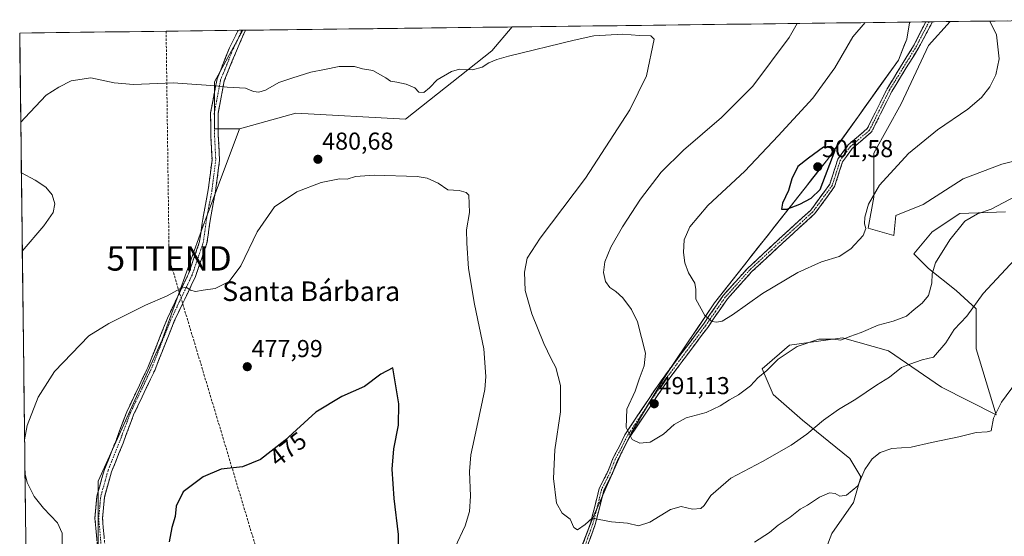
# Model space of a CAD drawing. Units: metres. Extents: x 583709 to 587156, y 4717370 to 4719726.
# Drawn here: x 583710 to 584113, y 4719478 to 4719689 of the extents above; entities that cross this region are included whole.
import ezdxf
from ezdxf.enums import TextEntityAlignment as Align

# ---------------------------------------------------------------- set-up
doc = ezdxf.new("R2010")
doc.units = ezdxf.units.M
doc.header["$MEASUREMENT"] = 0
doc.linetypes.add('TRAZO_Y_PUNTO', pattern=[1, 0.5, -0.25, 0, -0.25])
doc.linetypes.add('TRAZOSX2', pattern=[1.5, 1, -0.5])
doc.layers.get('0').update_dxf_attribs({"lineweight": 5})
for name, color, linetype, lineweight in [('Camino', 19, 'TRAZOSX2', 0), ('Camino Cxs', 19, 'Continuous', 0), ('Camino eje', 19, 'TRAZO_Y_PUNTO', 0), ('Carátula', 7, 'Continuous', 5), ('Conducción de hidrocarburos lineal', 6, 'TRAZOSX2', 0), ('Cultivos herbáceos CxS', 92, 'Continuous', 0), ('Cultivos leñosos CxS', 92, 'Continuous', 0), ('Curva de nivel maestra', 36, 'Continuous', 30), ('Curva de nivel normal', 36, 'Continuous', 0), ('Matorral CxS', 135, 'Continuous', 0), ('Municipio', 9, 'Continuous', 13), ('Municipio CxS', 142, 'Continuous', 0), ('Punto de cota en terreno', 7, 'Continuous', 0), ('Rótulo de curva de nivel directora', 19, 'Continuous', 0), ('Rótulo de punto de cota en terreno', 19, 'Continuous', 0), ('Texto cartográfico', 19, 'Continuous', 0), ('Torre de tendido puntual', 7, 'Continuous', 0)]:
    doc.layers.add(name, color=color, linetype=linetype, lineweight=lineweight)
doc.styles.add('Arial', font='txt', dxfattribs={"height": 0.2})

# ---------------------------------------------------------------- blocks, each defined once
blk = doc.blocks.new('*U157')
at = {"layer": 'Cultivos herbáceos CxS', "color": 92, "linetype": 'Continuous', "lineweight": 0}
for points in [[(584036.72, 4719463.11, 474.07), (584042.71, 4719478.83, 475.5), (584051.69, 4719491.55, 476.94), (584054.69, 4719502.03, 479.19), (584050.2, 4719509.52, 481.33), (584030.73, 4719525.24, 485.34), (584018.75, 4719535.72, 487.97), (584014.26, 4719546.2, 489.76), (584025.49, 4719555.93, 489.93), (584046.19, 4719558.79, 489.05), (584047.2, 4719558.93, 489), (584065.92, 4719553.69, 486.43), (584087.63, 4719538.71, 481.62), (584110.08, 4719527.48, 479.55), (584101.85, 4719554.43, 481.65), (584101.85, 4719570.9, 483.62), (584093.61, 4719578.39, 487.2), (584082.39, 4719587.37, 489.74), (584076.4, 4719593.36, 490.76), (584083.88, 4719602.35, 490.36), (584095.11, 4719609.83, 490.23), (584113.83, 4719610.58, 487.48)], [(584127.3, 4719633.78, 491.27), (584112.33, 4719630.04, 492.25), (584096.61, 4719624.05, 492.95), (584080.14, 4719613.57, 492.69), (584068.91, 4719609.08, 493.61), (584068.16, 4719600.85, 493.12), (584057.68, 4719603.84, 494.4), (584059.93, 4719616.57, 494.57), (584059.93, 4719634.53, 496.4), (584071.16, 4719654.75, 496.68), (584082.39, 4719678.7, 496.94), (584091.23, 4719688.47, 496.19), (584153.66, 4719689.24, 490)]]:
    blk.add_polyline3d(points, dxfattribs=at)
blk.add_polyline3d([(583714.25, 4719348.57, 479.37), (583710.21, 4719683.78, 486.87), (583801.6, 4719684.91, 487.7), (583789.94, 4719663.84, 484.9), (583789.94, 4719644.6, 482.77), (583800.2, 4719644.6, 482.09), (583785.35, 4719604.88, 481.22), (583768.54, 4719558.17, 478.65), (583742.38, 4719500.25, 477.36), (583742.38, 4719468.48, 477.57), (583755.46, 4719446.06, 476.51), (583765.27, 4719429.86, 475.04), (583765.26, 4719413.17, 475.68), (583765.26, 4719408.01, 475.93), (583742.55, 4719394.76, 479.2), (583721.61, 4719367.58, 480.96), (583714.25, 4719348.57, 479.37)], close=True, dxfattribs=at)
blk = doc.blocks.new('*U171')
at = {"layer": 'Curva de nivel normal', "color": 36, "linetype": 'Continuous', "lineweight": 0}
blk.add_polyline3d([(584028.62, 4719687.7, 490), (584025.28, 4719681.96, 490), (584010.47, 4719662.06, 490), (583997.52, 4719649.17, 490), (583982.03, 4719635.78, 490), (583972.84, 4719626.84, 490), (583964.39, 4719615.75, 490), (583957, 4719604.42, 490), (583952.24, 4719596.08, 490), (583949.86, 4719590.09, 490), (583949.23, 4719585.76, 490), (583950.1, 4719582.03, 490), (583951.86, 4719579.54, 490), (583954.38, 4719577.9, 490), (583957.2, 4719575.3, 490), (583960.74, 4719570.6, 490), (583963.14, 4719565.47, 490), (583966.47, 4719552.74, 490), (583965.96, 4719547.43, 490), (583963.89, 4719542.09, 490), (583962.23, 4719537.09, 490), (583958.88, 4719529.75, 490), (583958.53, 4719522.2, 490), (583961.04, 4719517.36, 490), (583964.2, 4719515.86, 490), (583968.36, 4719516.3, 490), (583973.79, 4719519.5, 490), (583978.25, 4719523.45, 490), (583983.14, 4719526.18, 490), (583991.31, 4719528.44, 490), (583997.09, 4719531.06, 490), (584000.81, 4719533.54, 490), (584004.55, 4719535.65, 490), (584009.42, 4719539.36, 490), (584012.42, 4719542.57, 490), (584016.09, 4719545.63, 490), (584020.78, 4719550.22, 490), (584028.52, 4719555.43, 490), (584037.45, 4719558.35, 490), (584043.42, 4719558.42, 490), (584046.42, 4719557.97, 490), (584050.09, 4719559.55, 490), (584054.76, 4719561.17, 490), (584061.72, 4719564.18, 490), (584067.93, 4719565.74, 490), (584073.38, 4719567.8, 490), (584076.42, 4719570.63, 490), (584079.81, 4719573.11, 490), (584082.3, 4719576.31, 490), (584083.75, 4719581.37, 490), (584083.79, 4719585.2, 490), (584085.19, 4719589.64, 490), (584091.03, 4719599.16, 490), (584097.19, 4719606.77, 490), (584102.4, 4719609.76, 490), (584107.94, 4719611.63, 490), (584118.08, 4719616.91, 490)], dxfattribs=at)
blk = doc.blocks.new('*U173')
at = {"layer": 'Curva de nivel normal', "color": 36, "linetype": 'Continuous', "lineweight": 0}
for points in [[(584123.2, 4719596.85, 485), (584104.68, 4719577.14, 485), (584098.08, 4719567.84, 485), (584092.89, 4719562.37, 485), (584089.42, 4719556.93, 485), (584084.42, 4719551.1, 485), (584079.76, 4719549.89, 485), (584074.72, 4719548.15, 485), (584071.26, 4719546.81, 485), (584066.38, 4719542.82, 485), (584061.09, 4719539.53, 485), (584052.64, 4719533.85, 485), (584045.54, 4719529.67, 485), (584039.31, 4719525.28, 485), (584032.58, 4719519.53, 485), (584026.09, 4719515.02, 485), (584014.32, 4719508.35, 485), (584001.44, 4719501.5, 485), (583993.2, 4719494.45, 485), (583990.49, 4719490.33, 485), (583989.08, 4719489.13, 485), (583985.75, 4719488.8, 485), (583981.12, 4719489.86, 485), (583976.69, 4719488.63, 485), (583968.21, 4719483.52, 485), (583963.64, 4719481.96, 485), (583959.08, 4719483.07, 485), (583952.54, 4719483.63, 485), (583944.57, 4719485.08, 485), (583941.8, 4719482.5, 485), (583938.59, 4719480.34, 485), (583937.06, 4719481.27, 485), (583935.59, 4719484.65, 485), (583932.41, 4719487.14, 485), (583930.08, 4719491.21, 485), (583928.82, 4719501.4, 485), (583929.31, 4719513.14, 485), (583931.72, 4719528.63, 485), (583931.7, 4719539.48, 485), (583929.81, 4719546.75, 485), (583927.9, 4719550.3, 485), (583924.86, 4719556.67, 485), (583919.86, 4719568.78, 485), (583917.22, 4719578.36, 485), (583916.89, 4719585.92, 485), (583918.05, 4719591.53, 485), (583923.4, 4719599.8, 485), (583941.86, 4719624.38, 485), (583960.09, 4719652.35, 485), (583966.92, 4719666.2, 485), (583970.08, 4719681.28, 485), (583968.68, 4719682.59, 485), (583963.97, 4719682.83, 485), (583957.23, 4719683.3, 485), (583945.26, 4719682.6, 485), (583937.21, 4719680.88, 485), (583910.32, 4719674.24, 485), (583905.63, 4719672.95, 485), (583902.27, 4719671.53, 485), (583899.59, 4719669.82, 485), (583895.62, 4719668.7, 485), (583890.34, 4719668.92, 485), (583886.99, 4719668.07, 485), (583881.1, 4719664.61, 485), (583878, 4719661.28, 485), (583875.63, 4719659.49, 485), (583873.62, 4719659.6, 485), (583871.96, 4719661.28, 485), (583868.46, 4719662.8, 485), (583864.58, 4719663.65, 485), (583862.02, 4719664.02, 485), (583860.09, 4719665.49, 485), (583857.96, 4719666.63, 485), (583854.84, 4719668.45, 485), (583850.63, 4719669.18, 485), (583847.24, 4719670.06, 485), (583841.06, 4719670.12, 485), (583835.06, 4719668.79, 485), (583829.46, 4719667.81, 485), (583822.09, 4719665.49, 485), (583816.26, 4719663.56, 485), (583810.84, 4719660.44, 485), (583808.07, 4719659.54, 485), (583805.92, 4719659.86, 485), (583802.68, 4719661.25, 485), (583795.1, 4719661.59, 485), (583790.44, 4719662.22, 485), (583773.11, 4719663.34, 485), (583756.78, 4719662.74, 485), (583748.88, 4719663.4, 485), (583739.29, 4719665.45, 485), (583731.33, 4719664.23, 485), (583726.23, 4719661.67, 485), (583721.02, 4719658.27, 485), (583712.37, 4719649.03, 485), (583710.65, 4719647.28, 485)], [(583710.9, 4719626.47, 485), (583716.6, 4719623.53, 485), (583720.94, 4719620.64, 485), (583723.45, 4719617.58, 485), (583724.55, 4719613.82, 485), (583723.91, 4719610.26, 485), (583720.12, 4719604.85, 485), (583711.29, 4719594.45, 485)]]:
    blk.add_polyline3d(points, dxfattribs=at)
blk = doc.blocks.new('*U174')
at = {"layer": 'Curva de nivel normal', "color": 36, "linetype": 'Continuous', "lineweight": 0}
for points in [[(584122.57, 4719546.66, 480), (584112.23, 4719532.65, 480), (584108.99, 4719526.01, 480), (584108.05, 4719520.92, 480), (584106.35, 4719520.44, 480), (584101.9, 4719520.16, 480), (584094.81, 4719518.36, 480), (584083.59, 4719516.09, 480), (584075.28, 4719514.2, 480), (584067.29, 4719513.69, 480), (584062.56, 4719512.02, 480), (584059.27, 4719509.48, 480), (584056.22, 4719505.06, 480), (584053.4, 4719498.33, 480), (584048.76, 4719494.58, 480), (584046.09, 4719494.1, 480), (584044.09, 4719495.25, 480), (584041.76, 4719495.46, 480), (584037.77, 4719493.73, 480), (584032.82, 4719490.5, 480), (584029.77, 4719488.79, 480), (584025.76, 4719485.51, 480), (584020.76, 4719482.22, 480), (584017.26, 4719479.2, 480), (584011.08, 4719475.29, 480)], [(583888.34, 4719472.97, 480), (583892.56, 4719481.91, 480), (583894.36, 4719487.79, 480), (583894.82, 4719494.07, 480), (583894.42, 4719504.26, 480), (583894.95, 4719511.09, 480), (583897.34, 4719522.43, 480), (583900.74, 4719537.76, 480), (583901.11, 4719543.12, 480), (583900.23, 4719554.42, 480), (583896.46, 4719572.73, 480), (583893.97, 4719587.31, 480), (583893.37, 4719597.77, 480), (583893.22, 4719603.2, 480), (583894.33, 4719610.31, 480), (583894.08, 4719617.34, 480), (583893.07, 4719618.51, 480), (583890.12, 4719619.24, 480), (583885.59, 4719619.62, 480), (583881.6, 4719622.28, 480), (583877.05, 4719624.28, 480), (583872.93, 4719625, 480), (583855.3, 4719625.61, 480), (583847.71, 4719624.97, 480), (583844.34, 4719623.93, 480), (583841.11, 4719624.07, 480), (583833.68, 4719622.62, 480), (583823.71, 4719618.79, 480), (583814.58, 4719612.56, 480), (583807.4, 4719602.41, 480), (583800.74, 4719588.48, 480), (583796.01, 4719582.01, 480), (583790.3, 4719579.18, 480), (583785.3, 4719578.44, 480), (583782.24, 4719577.96, 480), (583780.16, 4719578.42, 480), (583778.44, 4719579.68, 480), (583776.1, 4719579.12, 480), (583770.6, 4719576.12, 480), (583761.78, 4719572.31, 480), (583746.65, 4719564.82, 480), (583738.49, 4719559.76, 480), (583724.51, 4719545.19, 480), (583717.77, 4719534.64, 480), (583713.28, 4719523.04, 480), (583712.22, 4719517.17, 480)], [(583712.39, 4719503.15, 480), (583713.28, 4719499.73, 480), (583716.12, 4719493.97, 480), (583719.91, 4719489.18, 480), (583725.68, 4719483.15, 480), (583727.64, 4719478.95, 480), (583727.65, 4719473.84, 480), (583725.43, 4719468.28, 480), (583720.12, 4719460.01, 480), (583713.83, 4719451.86, 480), (583713.02, 4719450.94, 480)]]:
    blk.add_polyline3d(points, dxfattribs=at)
blk = doc.blocks.new('*U185')
at = {"layer": 'Curva de nivel maestra', "color": 36, "linetype": 'Continuous', "lineweight": 30}
blk.add_polyline3d([(583865.18, 4719464.77, 475), (583865.27, 4719478.43, 475), (583863.61, 4719493.16, 475), (583862.73, 4719505.18, 475), (583863.42, 4719513.49, 475), (583865.3, 4719523.26, 475), (583865.5, 4719531.93, 475), (583863.06, 4719546.72, 475), (583858.11, 4719544.02, 475), (583851.44, 4719539.08, 475), (583842.11, 4719534.96, 475), (583831.44, 4719528.54, 475), (583818.78, 4719516.86, 475), (583808.78, 4719509.14, 475), (583801.41, 4719506.16, 475), (583792.66, 4719505.14, 475), (583785.36, 4719502.08, 475), (583777.2, 4719495.91, 475), (583774.3, 4719490.01, 475), (583773.83, 4719485.74, 475), (583772.56, 4719481.25, 475), (583771.36, 4719475.4, 475)], dxfattribs=at)
blk = doc.blocks.new('5PATER')
at = {"layer": 'Carátula', "linetype": 'Continuous', "lineweight": 5}
h = blk.add_hatch(color=250, dxfattribs=at)
edge = h.paths.add_edge_path()
edge.add_ellipse((0, 0.01), major_axis=(-1.33, -1.34), ratio=0.999422, start_angle=0, end_angle=360)
blk = doc.blocks.new('5TTEND')
blk.add_text('5TTEND', height=10).set_placement((0, 0), align=Align.MIDDLE_CENTER)

msp = doc.modelspace()

# ---------------------------------------------------------------- linework, layer by layer
at = {"layer": 'Camino', "color": 19, "linetype": 'TRAZOSX2', "lineweight": 0}
for points in [[(583936.22, 4719461.62), (583943.95, 4719483.09), (583947.56, 4719497.33), (583951.06, 4719504.25), (583953.15, 4719509.61), (583955.81, 4719514.57), (583957.96, 4719519.22), (583972.56, 4719541.01), (583990.15, 4719564.53), (583998.28, 4719576.28), (584008.31, 4719587.48), (584024.12, 4719602.14), (584034.17, 4719611.28), (584041.94, 4719621.9), (584045.2, 4719632.09), (584049.46, 4719637.97), (584057.28, 4719644.64), (584065.36, 4719660.9), (584076.44, 4719678.89), (584081.22, 4719688.35)], [(584084, 4719688.38), (584084, 4719688.38), (584078.36, 4719677.82), (584067.29, 4719659.83), (584059.05, 4719643.26), (584051.09, 4719636.47), (584047.19, 4719631.09), (584043.92, 4719620.89), (584035.81, 4719609.81), (584025.61, 4719600.52), (584009.88, 4719585.94), (584000.01, 4719574.91), (583991.93, 4719563.24), (583974.36, 4719539.74), (583959.79, 4719517.99), (583957.59, 4719513.66), (583954.97, 4719508.77), (583952.89, 4719503.44), (583949.45, 4719496.62), (583945.86, 4719482.51), (583938.13, 4719461.02)], [(584082.61, 4719688.37), (584081.22, 4719688.35)], [(584084, 4719688.38), (584082.61, 4719688.37)], [(583742.11, 4719472.89), (583741.03, 4719485.1), (583741.86, 4719494.14), (583744.93, 4719505.08), (583749.68, 4719516.98), (583754.06, 4719528.68), (583762.69, 4719546.83), (583770.72, 4719567.04), (583779.35, 4719585.19), (583783.9, 4719598.4), (583785.29, 4719608.38), (583787.41, 4719619.5), (583788.96, 4719631.74), (583788.47, 4719641.7), (583788.37, 4719651.1), (583791.02, 4719665.04), (583792.94, 4719669.77), (583796.14, 4719677.7), (583799.63, 4719684.88)], [(583802.63, 4719684.92), (583798.94, 4719676.45), (583793.97, 4719664.17), (583791.43, 4719650.82), (583791.53, 4719641.79), (583792.03, 4719631.62), (583790.44, 4719619.02), (583788.31, 4719607.88), (583786.89, 4719597.69), (583782.19, 4719584.03), (583773.53, 4719565.82), (583765.49, 4719545.61), (583756.88, 4719527.49), (583752.54, 4719515.87), (583747.84, 4719504.09), (583744.88, 4719493.58), (583744.1, 4719485.1), (583745.12, 4719473.6)], [(583801.13, 4719684.9), (583799.63, 4719684.88)], [(583802.63, 4719684.92), (583801.13, 4719684.9)]]:
    msp.add_lwpolyline(points, dxfattribs=at)
at = {"layer": 'Camino Cxs', "color": 19, "linetype": 'Continuous', "lineweight": 0}
for points in [[(583940.86, 4719474.5, 484.09), (583942.4, 4719478.8, 484.45), (583943.95, 4719483.09, 485.05), (583945.15, 4719487.84, 485.31), (583946.36, 4719492.58, 485.78), (583947.56, 4719497.33, 486.4), (583949.31, 4719500.79, 486.91), (583951.06, 4719504.25, 487.42), (583952.11, 4719506.93, 487.86), (583953.15, 4719509.61, 488.27), (583954.48, 4719512.09, 488.66), (583955.81, 4719514.57, 489.09), (583956.88, 4719516.9, 489.47), (583957.96, 4719519.22, 489.74), (583960.39, 4719522.85, 490.13), (583962.83, 4719526.48, 490.62), (583965.26, 4719530.12, 490.89), (583967.69, 4719533.75, 491.23), (583970.13, 4719537.38, 491.28), (583972.56, 4719541.01, 491.76), (583975.49, 4719544.93, 492.23), (583978.42, 4719548.85, 492.78), (583981.36, 4719552.77, 493.08), (583984.29, 4719556.69, 493.69), (583987.22, 4719560.61, 494.09), (583990.15, 4719564.53, 494.65), (583992.86, 4719568.45, 495.23), (583995.57, 4719572.36, 495.54), (583998.28, 4719576.28, 495.9), (584000.79, 4719579.08, 496.21), (584003.3, 4719581.88, 496.4), (584005.8, 4719584.68, 496.6), (584008.31, 4719587.48, 496.82), (584011.47, 4719590.41, 497.12), (584014.63, 4719593.34, 497.33), (584017.8, 4719596.28, 497.87), (584020.96, 4719599.21, 497.82), (584024.12, 4719602.14, 497.96), (584027.47, 4719605.19, 497.97), (584030.82, 4719608.23, 498.01), (584034.17, 4719611.28, 498.3), (584036.76, 4719614.82, 498.59), (584039.35, 4719618.36, 498.98), (584041.94, 4719621.9, 498.51), (584043.03, 4719625.3, 498.87), (584044.11, 4719628.69, 499.12), (584045.2, 4719632.09, 498.96), (584047.33, 4719635.03, 498.6), (584049.46, 4719637.97, 498.49), (584052.07, 4719640.19, 498.34), (584054.67, 4719642.42, 498.24), (584057.28, 4719644.64, 498.13), (584059.3, 4719648.71, 498.18), (584061.32, 4719652.77, 498.19), (584063.34, 4719656.84, 498.21), (584065.36, 4719660.9, 498.2), (584067.58, 4719664.5, 498.24), (584069.79, 4719668.1, 498.19), (584072.01, 4719671.69, 498.18), (584074.22, 4719675.29, 498.07), (584076.44, 4719678.89, 497.98), (584078.03, 4719682.04, 497.83), (584079.63, 4719685.2, 497.63), (584081.22, 4719688.35, 497.48), (584084, 4719688.38, 497.41), (584084, 4719688.38, 497.41), (584082.12, 4719684.86, 497.57), (584080.24, 4719681.34, 497.74), (584078.36, 4719677.82, 497.85), (584076.15, 4719674.22, 498.09), (584073.93, 4719670.62, 498.11), (584071.72, 4719667.03, 498.2), (584069.5, 4719663.43, 498.26), (584067.29, 4719659.83, 498.17), (584065.23, 4719655.69, 498.18), (584063.17, 4719651.55, 498.09), (584061.11, 4719647.4, 498.05), (584059.05, 4719643.26, 497.98), (584056.4, 4719641, 498.02), (584053.74, 4719638.73, 498.12), (584051.09, 4719636.47, 498.25), (584049.14, 4719633.78, 498.35), (584047.19, 4719631.09, 498.43), (584046.1, 4719627.69, 498.44), (584045.01, 4719624.29, 498.39), (584043.92, 4719620.89, 498.17), (584041.22, 4719617.2, 498.18), (584038.51, 4719613.5, 497.99), (584035.81, 4719609.81, 497.92), (584032.41, 4719606.71, 497.74), (584029.01, 4719603.62, 497.66), (584025.61, 4719600.52, 497.57), (584022.46, 4719597.6, 497.38), (584019.32, 4719594.69, 497.31), (584016.17, 4719591.77, 497.04), (584013.03, 4719588.86, 496.83), (584009.88, 4719585.94, 496.63), (584006.59, 4719582.26, 496.41), (584003.3, 4719578.59, 496.19), (584000.01, 4719574.91, 495.82), (583997.32, 4719571.02, 495.46), (583994.62, 4719567.13, 495.1), (583991.93, 4719563.24, 494.65), (583989, 4719559.32, 494.11), (583986.07, 4719555.41, 493.61), (583983.15, 4719551.49, 493.08), (583980.22, 4719547.57, 492.64), (583977.29, 4719543.66, 492.05), (583974.36, 4719539.74, 491.66), (583971.93, 4719536.12, 491.33), (583969.5, 4719532.49, 491.16), (583967.08, 4719528.87, 490.91), (583964.65, 4719525.24, 490.65), (583962.22, 4719521.62, 490.32), (583959.79, 4719517.99, 489.9), (583957.59, 4719513.66, 489.22), (583956.28, 4719511.22, 488.78), (583954.97, 4719508.77, 488.35), (583953.93, 4719506.11, 487.9), (583952.89, 4719503.44, 487.44), (583951.17, 4719500.03, 486.86), (583949.45, 4719496.62, 486.39), (583948.25, 4719491.92, 485.77), (583947.06, 4719487.21, 485.14), (583945.86, 4719482.51, 484.78), (583944.32, 4719478.21, 484.35), (583942.77, 4719473.91, 483.99)], [(583741.75, 4719476.96, 477.7), (583741.39, 4719481.03, 477.69), (583741.03, 4719485.1, 477.73), (583741.45, 4719489.62, 477.67), (583741.86, 4719494.14, 477.71), (583742.88, 4719497.79, 477.58), (583743.91, 4719501.43, 477.45), (583744.93, 4719505.08, 477.36), (583746.51, 4719509.05, 477.29), (583748.1, 4719513.01, 477.29), (583749.68, 4719516.98, 477.35), (583751.14, 4719520.88, 477.43), (583752.6, 4719524.78, 477.46), (583754.06, 4719528.68, 477.53), (583755.79, 4719532.31, 477.61), (583757.51, 4719535.94, 477.68), (583759.24, 4719539.57, 477.81), (583760.96, 4719543.2, 477.92), (583762.69, 4719546.83, 478.04), (583764.3, 4719550.87, 478.26), (583765.9, 4719554.91, 478.53), (583767.51, 4719558.96, 478.86), (583769.11, 4719563, 479.15), (583770.72, 4719567.04, 479.36), (583772.45, 4719570.67, 479.55), (583774.17, 4719574.3, 479.74), (583775.9, 4719577.93, 479.86), (583777.62, 4719581.56, 480.13), (583779.35, 4719585.19, 480.38), (583780.87, 4719589.59, 480.67), (583782.38, 4719594, 480.94), (583783.9, 4719598.4, 481.16), (583784.36, 4719601.73, 481.24), (583784.83, 4719605.05, 481.32), (583785.29, 4719608.38, 481.41), (583786, 4719612.09, 481.6), (583786.7, 4719615.79, 481.73), (583787.41, 4719619.5, 481.83), (583787.93, 4719623.58, 481.98), (583788.44, 4719627.66, 482.1), (583788.96, 4719631.74, 482.27), (583788.72, 4719636.72, 482.44), (583788.47, 4719641.7, 482.69), (583788.42, 4719646.4, 483.02), (583788.37, 4719651.1, 483.47), (583789.25, 4719655.75, 484.08), (583790.14, 4719660.39, 484.7), (583791.02, 4719665.04, 485.25), (583791.98, 4719667.41, 485.64), (583792.94, 4719669.77, 485.97), (583794.54, 4719673.74, 486.32), (583796.14, 4719677.7, 486.48), (583797.89, 4719681.29, 486.64), (583799.63, 4719684.88, 486.85), (583802.63, 4719684.92, 487.28), (583800.79, 4719680.69, 486.95), (583798.94, 4719676.45, 486.75), (583797.28, 4719672.36, 486.45), (583795.63, 4719668.26, 486.04), (583793.97, 4719664.17, 485.24), (583793.12, 4719659.72, 484.71), (583792.28, 4719655.27, 484.09), (583791.43, 4719650.82, 483.52), (583791.48, 4719646.31, 483.1), (583791.53, 4719641.79, 482.8), (583791.7, 4719638.4, 482.62), (583791.86, 4719635.01, 482.5), (583792.03, 4719631.62, 482.31), (583791.5, 4719627.42, 482.1), (583790.97, 4719623.22, 481.89), (583790.44, 4719619.02, 481.72), (583789.73, 4719615.31, 481.61), (583789.02, 4719611.59, 481.48), (583788.31, 4719607.88, 481.33), (583787.84, 4719604.48, 481.26), (583787.36, 4719601.09, 481.21), (583786.89, 4719597.69, 481.13), (583785.32, 4719593.14, 480.88), (583783.76, 4719588.58, 480.61), (583782.19, 4719584.03, 480.29), (583780.46, 4719580.39, 480.08), (583778.73, 4719576.75, 479.83), (583776.99, 4719573.1, 479.64), (583775.26, 4719569.46, 479.49), (583773.53, 4719565.82, 479.29), (583771.92, 4719561.78, 479.06), (583770.31, 4719557.74, 478.77), (583768.71, 4719553.69, 478.43), (583767.1, 4719549.65, 478.17), (583765.49, 4719545.61, 477.91), (583763.77, 4719541.99, 477.76), (583762.05, 4719538.36, 477.73), (583760.32, 4719534.74, 477.54), (583758.6, 4719531.11, 477.46), (583756.88, 4719527.49, 477.4), (583755.43, 4719523.62, 477.29), (583753.99, 4719519.74, 477.19), (583752.54, 4719515.87, 477.16), (583750.97, 4719511.94, 477.11), (583749.41, 4719508.02, 477.05), (583747.84, 4719504.09, 477.11), (583746.85, 4719500.59, 477.14), (583745.87, 4719497.08, 477.2), (583744.88, 4719493.58, 477.31), (583744.49, 4719489.34, 477.27), (583744.1, 4719485.1, 477.3), (583744.44, 4719481.27, 477.26), (583744.78, 4719477.43, 477.23)]]:
    msp.add_polyline3d(points, dxfattribs=at)
at = {"layer": 'Camino eje', "color": 19, "linetype": 'TRAZO_Y_PUNTO', "lineweight": 0}
for points in [[(584082.61, 4719688.37), (584079.79, 4719683.09), (584077.4, 4719678.36), (584071.87, 4719669.36), (584066.33, 4719660.37), (584062.29, 4719652.24), (584058.17, 4719643.95), (584050.28, 4719637.22), (584046.2, 4719631.59), (584044.57, 4719626.5), (584042.93, 4719621.4), (584034.99, 4719610.55), (584029.89, 4719605.9), (584024.87, 4719601.33), (584017, 4719594.04), (584009.1, 4719586.71), (584004.16, 4719581.2), (583999.15, 4719575.6), (583995.08, 4719569.72), (583991.04, 4719563.89), (583982.26, 4719552.14), (583973.46, 4719540.38), (583958.88, 4719518.61), (583956.7, 4719514.12), (583954.06, 4719509.19), (583951.98, 4719503.85), (583948.51, 4719496.98), (583944.9, 4719482.8), (583937.18, 4719461.32)], [(583801.13, 4719684.9), (583799.29, 4719680.67), (583797.54, 4719677.08), (583795.94, 4719673.11), (583793.46, 4719666.97), (583792.5, 4719664.61), (583789.9, 4719650.96), (583789.95, 4719646.26), (583790, 4719641.75), (583790.49, 4719631.83), (583789.7, 4719625.38), (583788.93, 4719619.26), (583787.86, 4719613.69), (583786.8, 4719608.13), (583785.4, 4719598.05), (583783.05, 4719591.22), (583780.77, 4719584.61), (583772.13, 4719566.43), (583768.11, 4719556.33), (583764.09, 4719546.22), (583759.79, 4719537.16), (583755.47, 4719528.09), (583753.28, 4719522.24), (583751.11, 4719516.43), (583746.39, 4719504.59), (583744.91, 4719499.33), (583743.37, 4719493.86), (583742.57, 4719485.1), (583743.62, 4719473.25)]]:
    msp.add_lwpolyline(points, dxfattribs=at)
at = {"layer": 'Conducción de hidrocarburos lineal', "color": 6, "linetype": 'TRAZOSX2', "lineweight": 0}
msp.add_polyline3d([(583770.17, 4719684.52, 486.3), (583771.4, 4719591.49, 481.03), (583840.69, 4719360.77, 466.33), (583886.1, 4719032.67, 454.16), (583953.76, 4718619.65, 441.32), (583991.41, 4718346.29, 431.35)], dxfattribs=at)
at = {"layer": 'Cultivos herbáceos CxS', "color": 92, "linetype": 'Continuous', "lineweight": 0}
for points in [[(584091.23, 4719688.47, 496.19), (584082.39, 4719678.7, 496.94), (584071.16, 4719654.75, 496.68), (584059.93, 4719634.53, 496.4), (584059.93, 4719616.57, 494.57), (584057.68, 4719603.84, 494.4), (584068.16, 4719600.85, 493.12), (584068.91, 4719609.08, 493.61), (584080.14, 4719613.57, 492.69), (584096.61, 4719624.05, 492.95), (584112.33, 4719630.04, 492.25), (584127.3, 4719633.78, 491.27)], [(584091.23, 4719688.47, 496.19), (584153.66, 4719689.24, 490)], [(583710.21, 4719683.78, 486.87), (583801.6, 4719684.91, 487.7)], [(583801.6, 4719684.91, 487.7), (583789.94, 4719663.84, 484.9), (583789.94, 4719644.6, 482.77), (583800.2, 4719644.6, 482.09)], [(583710.21, 4719683.78, 486.87), (583714.25, 4719348.57, 479.37)], [(583800.2, 4719644.6, 482.09), (583785.35, 4719604.88, 481.22), (583768.54, 4719558.17, 478.65), (583742.38, 4719500.25, 477.36), (583742.38, 4719468.48, 477.57), (583755.46, 4719446.06, 476.51), (583765.27, 4719429.86, 475.04)], [(584113.83, 4719610.58, 487.48), (584095.11, 4719609.83, 490.23), (584083.88, 4719602.35, 490.36), (584076.4, 4719593.36, 490.76), (584082.39, 4719587.37, 489.74), (584093.61, 4719578.39, 487.2), (584101.85, 4719570.9, 483.62), (584101.85, 4719554.43, 481.65), (584110.08, 4719527.48, 479.55), (584087.63, 4719538.71, 481.62), (584065.92, 4719553.69, 486.43), (584047.2, 4719558.93, 489), (584046.19, 4719558.79, 489.05), (584025.49, 4719555.93, 489.93), (584014.26, 4719546.2, 489.76), (584018.75, 4719535.72, 487.97), (584030.73, 4719525.24, 485.34), (584050.2, 4719509.52, 481.33), (584054.69, 4719502.03, 479.19), (584051.69, 4719491.55, 476.94), (584042.71, 4719478.83, 475.5), (584036.72, 4719463.11, 474.07)]]:
    msp.add_polyline3d(points, dxfattribs=at)
at = {"layer": 'Cultivos leñosos CxS', "color": 92, "linetype": 'Continuous', "lineweight": 0}
for points in [[(583742.38, 4719468.48, 477.57), (583742.38, 4719500.25, 477.36), (583768.54, 4719558.17, 478.65), (583785.35, 4719604.88, 481.22), (583800.2, 4719644.6, 482.09), (583818.37, 4719649.65, 482.04), (583823.28, 4719651.01, 482.16), (583868.15, 4719648.44, 481.86), (583903.6, 4719676.5, 485.25), (583911.84, 4719686.26, 486.33), (584074.78, 4719688.27, 497.59), (584074.52, 4719687.9, 497.62), (584073.41, 4719681.24, 498.02), (584072.56, 4719679.12, 498.07), (584070, 4719672.66, 498.26), (584041.08, 4719632.18, 499.42), (583994.75, 4719573.33, 495.5), (583990.79, 4719567.46, 494.92), (583974.87, 4719543.88, 491.98), (583960.62, 4719519.98, 490.04), (583956.98, 4719512.83, 489.04), (583949.43, 4719495.54, 486.13), (583943.9, 4719482.88, 484.61), (583938.9, 4719469.77, 483.57)], [(584074.78, 4719688.27, 497.59), (583911.84, 4719686.26, 486.33)], [(584074.78, 4719688.27, 497.59), (584074.52, 4719687.9, 497.62), (584073.41, 4719681.24, 498.02), (584072.56, 4719679.12, 498.07), (584070, 4719672.66, 498.26), (584041.08, 4719632.18, 499.42), (583994.75, 4719573.33, 495.5), (583990.79, 4719567.46, 494.92), (583974.87, 4719543.88, 491.98), (583960.62, 4719519.98, 490.04), (583956.98, 4719512.83, 489.04), (583949.43, 4719495.54, 486.13), (583943.9, 4719482.88, 484.61), (583938.9, 4719469.77, 483.57), (583938.42, 4719468.51, 483.48), (583938.41, 4719468.49, 483.48), (583928.22, 4719429.17, 480.44), (583926.97, 4719422.22, 479.6), (583925.32, 4719412.97, 478.69)], [(583911.84, 4719686.26, 486.33), (583903.6, 4719676.5, 485.25), (583868.15, 4719648.44, 481.86), (583823.28, 4719651.01, 482.16), (583818.37, 4719649.65, 482.04), (583800.2, 4719644.6, 482.09)], [(583800.2, 4719644.6, 482.09), (583785.35, 4719604.88, 481.22), (583768.54, 4719558.17, 478.65), (583742.38, 4719500.25, 477.36), (583742.38, 4719468.48, 477.57), (583755.46, 4719446.06, 476.51), (583765.27, 4719429.86, 475.04)]]:
    msp.add_polyline3d(points, dxfattribs=at)
at = {"layer": 'Curva de nivel maestra', "color": 36, "linetype": 'Continuous', "lineweight": 30}
msp.add_polyline3d([(584022.09, 4719611.69, 500), (584024.36, 4719611.71, 500), (584029.67, 4719613.73, 500), (584034.3, 4719616.2, 500), (584038.01, 4719619.76, 500), (584044.09, 4719635.81, 500), (584042.36, 4719637.31, 500), (584039.35, 4719636.99, 500), (584033.2, 4719632.47, 500), (584028.82, 4719629.08, 500), (584026.45, 4719624.08, 500), (584025.01, 4719619.35, 500), (584022.58, 4719614.1, 500), (584022.09, 4719611.69, 500)], dxfattribs=at)
at = {"layer": 'Curva de nivel normal', "color": 36, "linetype": 'Continuous', "lineweight": 0}
msp.add_polyline3d([(584056.47, 4719688.04, 495), (584051.33, 4719682.28, 495), (584043.98, 4719669.51, 495), (584034.99, 4719657.04, 495), (584020.76, 4719641.71, 495), (584007.09, 4719627.16, 495), (583992.05, 4719613.16, 495), (583984.56, 4719604.39, 495), (583982.36, 4719599.14, 495), (583982.05, 4719593.92, 495), (583982.56, 4719589.73, 495), (583984.1, 4719585.6, 495), (583986.62, 4719581.34, 495), (583987.08, 4719578.74, 495), (583987.12, 4719574.78, 495), (583990.74, 4719568.07, 495), (583993.61, 4719565.61, 495), (583995.66, 4719565.33, 495), (583997.92, 4719565.78, 495), (584002.07, 4719568.39, 495), (584014.42, 4719577.05, 495), (584028.86, 4719585.69, 495), (584038.57, 4719590.05, 495), (584045.79, 4719592.25, 495), (584050.58, 4719595.34, 495), (584055.57, 4719600.88, 495), (584056.66, 4719603.74, 495), (584056.14, 4719605.68, 495), (584056.28, 4719608.34, 495), (584057.83, 4719613.74, 495), (584062.28, 4719621.42, 495), (584074.22, 4719634.42, 495), (584086.08, 4719644.08, 495), (584098.39, 4719652.66, 495), (584104.05, 4719657.37, 495), (584107.5, 4719661.76, 495), (584109.93, 4719666.72, 495), (584111.28, 4719673.17, 495), (584110.26, 4719683.01, 495), (584107.51, 4719688.67, 495)], dxfattribs=at)
at = {"layer": 'Matorral CxS', "color": 135, "linetype": 'Continuous', "lineweight": 0}
for points in [[(584074.78, 4719688.27, 497.59), (584074.52, 4719687.9, 497.62), (584073.41, 4719681.24, 498.02), (584072.56, 4719679.12, 498.07), (584070, 4719672.66, 498.26), (584041.08, 4719632.18, 499.42), (583994.75, 4719573.33, 495.5), (583990.79, 4719567.46, 494.92), (583974.87, 4719543.88, 491.98), (583960.62, 4719519.98, 490.04), (583956.98, 4719512.83, 489.04), (583949.43, 4719495.54, 486.13), (583943.9, 4719482.88, 484.61), (583938.9, 4719469.77, 483.57), (583938.42, 4719468.51, 483.48), (583938.41, 4719468.49, 483.48), (583928.22, 4719429.17, 480.44), (583926.97, 4719422.22, 479.6), (583925.32, 4719412.97, 478.69)], [(583938.9, 4719469.77, 483.57), (583943.9, 4719482.88, 484.61), (583949.43, 4719495.54, 486.13), (583956.98, 4719512.83, 489.04), (583960.62, 4719519.98, 490.04), (583974.87, 4719543.88, 491.98), (583990.79, 4719567.46, 494.92), (583994.75, 4719573.33, 495.5), (584041.08, 4719632.18, 499.42), (584070, 4719672.66, 498.26), (584072.56, 4719679.12, 498.07), (584073.41, 4719681.24, 498.02), (584074.52, 4719687.9, 497.62), (584074.78, 4719688.27, 497.59), (584091.23, 4719688.47, 496.19), (584082.39, 4719678.7, 496.94), (584071.16, 4719654.75, 496.68), (584059.93, 4719634.53, 496.4), (584059.93, 4719616.57, 494.57), (584057.68, 4719603.84, 494.4), (584068.16, 4719600.85, 493.12), (584068.91, 4719609.08, 493.61), (584080.14, 4719613.57, 492.69), (584096.61, 4719624.05, 492.95), (584112.33, 4719630.04, 492.25), (584127.3, 4719633.78, 491.27)], [(584091.23, 4719688.47, 496.19), (584082.39, 4719678.7, 496.94), (584071.16, 4719654.75, 496.68), (584059.93, 4719634.53, 496.4), (584059.93, 4719616.57, 494.57), (584057.68, 4719603.84, 494.4), (584068.16, 4719600.85, 493.12), (584068.91, 4719609.08, 493.61), (584080.14, 4719613.57, 492.69), (584096.61, 4719624.05, 492.95), (584112.33, 4719630.04, 492.25), (584127.3, 4719633.78, 491.27)], [(584091.23, 4719688.47, 496.19), (584074.78, 4719688.27, 497.59)], [(583801.6, 4719684.91, 487.7), (583789.94, 4719663.84, 484.9), (583789.94, 4719644.6, 482.77), (583800.2, 4719644.6, 482.09)], [(583911.84, 4719686.26, 486.33), (583903.6, 4719676.5, 485.25), (583868.15, 4719648.44, 481.86), (583823.28, 4719651.01, 482.16), (583818.37, 4719649.65, 482.04), (583800.2, 4719644.6, 482.09)], [(583911.84, 4719686.26, 486.33), (583801.6, 4719684.91, 487.7)], [(584113.83, 4719610.58, 487.48), (584095.11, 4719609.83, 490.23), (584083.88, 4719602.35, 490.36), (584076.4, 4719593.36, 490.76), (584082.39, 4719587.37, 489.74), (584093.61, 4719578.39, 487.2), (584101.85, 4719570.9, 483.62), (584101.85, 4719554.43, 481.65), (584110.08, 4719527.48, 479.55), (584087.63, 4719538.71, 481.62), (584065.92, 4719553.69, 486.43), (584047.2, 4719558.93, 489), (584046.19, 4719558.79, 489.05), (584025.49, 4719555.93, 489.93), (584014.26, 4719546.2, 489.76), (584018.75, 4719535.72, 487.97), (584030.73, 4719525.24, 485.34), (584050.2, 4719509.52, 481.33), (584054.69, 4719502.03, 479.19), (584051.69, 4719491.55, 476.94), (584042.71, 4719478.83, 475.5), (584036.72, 4719463.11, 474.07)], [(584113.83, 4719610.58, 487.48), (584095.11, 4719609.83, 490.23), (584083.88, 4719602.35, 490.36), (584076.4, 4719593.36, 490.76), (584082.39, 4719587.37, 489.74), (584093.61, 4719578.39, 487.2), (584101.85, 4719570.9, 483.62), (584101.85, 4719554.43, 481.65), (584110.08, 4719527.48, 479.55), (584087.63, 4719538.71, 481.62), (584065.92, 4719553.69, 486.43), (584047.2, 4719558.93, 489), (584046.19, 4719558.79, 489.05), (584025.49, 4719555.93, 489.93), (584014.26, 4719546.2, 489.76), (584018.75, 4719535.72, 487.97), (584030.73, 4719525.24, 485.34), (584050.2, 4719509.52, 481.33), (584054.69, 4719502.03, 479.19), (584051.69, 4719491.55, 476.94), (584042.71, 4719478.83, 475.5), (584036.72, 4719463.11, 474.07)]]:
    msp.add_polyline3d(points, dxfattribs=at)
msp.add_polyline3d([(583789.94, 4719644.6, 482.77), (583789.94, 4719663.84, 484.9), (583801.6, 4719684.91, 487.7), (583911.84, 4719686.26, 486.33), (583903.6, 4719676.5, 485.25), (583868.15, 4719648.44, 481.86), (583823.28, 4719651.01, 482.16), (583818.37, 4719649.65, 482.04), (583800.2, 4719644.6, 482.09), (583789.94, 4719644.6, 482.77)], close=True, dxfattribs=at)
at = {"layer": 'Municipio', "color": 9, "linetype": 'Continuous', "lineweight": 13}
msp.add_polyline3d([(584074.63, 4719688.27, 497.18), (584074.52, 4719687.89, 497.21), (584073.96, 4719684.56, 497.5), (584073.41, 4719681.23, 497.72), (584071.71, 4719676.94, 498), (584070, 4719672.65, 498.06), (584067.16, 4719668.68, 498.14), (584064.33, 4719664.71, 498.05), (584061.49, 4719660.73, 498.09), (584058.65, 4719656.76, 498), (584056.14, 4719653.25, 498.25), (584053.63, 4719649.73, 498.32), (584051.12, 4719646.22, 498.51), (584048.61, 4719642.71, 498.48), (584046.1, 4719639.2, 498.84), (584043.59, 4719635.68, 499.52), (584041.08, 4719632.17, 500.17), (584037.99, 4719628.25, 501.02), (584034.9, 4719624.32, 501.15), (584031.81, 4719620.4, 500.9), (584028.73, 4719616.47, 500.15), (584025.64, 4719612.55, 499.75), (584022.55, 4719608.63, 499.52), (584019.46, 4719604.7, 499.22), (584016.37, 4719600.78, 499.22), (584013.28, 4719596.85, 498.17), (584010.19, 4719592.93, 497.43), (584007.1, 4719589.01, 496.99), (584004.02, 4719585.08, 496.65), (584000.93, 4719581.16, 496.35), (583997.84, 4719577.23, 495.96), (583994.75, 4719573.31, 495.55), (583992.26, 4719569.63, 495.27), (583989.78, 4719565.95, 494.72), (583987.29, 4719562.27, 494.23), (583984.81, 4719558.59, 493.88), (583982.33, 4719554.9, 493.4), (583979.84, 4719551.22, 492.98), (583977.36, 4719547.54, 492.61), (583974.87, 4719543.86, 492.07), (583972.5, 4719539.88, 491.63), (583970.12, 4719535.89, 491.26), (583967.75, 4719531.91, 491.13), (583965.38, 4719527.93, 490.81), (583963, 4719523.94, 490.48), (583960.63, 4719519.96, 490.09), (583958.81, 4719516.39, 489.62), (583956.99, 4719512.82, 489.06), (583955.12, 4719508.54, 488.34), (583953.25, 4719504.26, 487.59), (583951.38, 4719499.98, 486.86), (583949.51, 4719495.7, 486.29), (583947.64, 4719491.42, 485.67), (583945.77, 4719487.14, 485.19), (583943.9, 4719482.86, 485.02), (583942.53, 4719479.27, 484.53), (583941.16, 4719475.68, 484.18)], dxfattribs=at)
msp.add_polyline3d([(584074.63, 4719688.27, 497.18), (584074.52, 4719687.89, 497.21), (584073.96, 4719684.56, 497.5), (584073.41, 4719681.23, 497.72), (584071.71, 4719676.94, 498), (584070, 4719672.65, 498.06), (584067.16, 4719668.68, 498.14), (584064.33, 4719664.71, 498.05), (584061.49, 4719660.73, 498.09), (584058.65, 4719656.76, 498), (584056.14, 4719653.25, 498.25), (584053.63, 4719649.73, 498.32), (584051.12, 4719646.22, 498.51), (584048.61, 4719642.71, 498.48), (584046.1, 4719639.2, 498.84), (584043.59, 4719635.68, 499.52), (584041.08, 4719632.17, 500.17), (584037.99, 4719628.25, 501.02), (584034.9, 4719624.32, 501.15), (584031.81, 4719620.4, 500.9), (584028.73, 4719616.47, 500.15), (584025.64, 4719612.55, 499.75), (584022.55, 4719608.63, 499.52), (584019.46, 4719604.7, 499.22), (584016.37, 4719600.78, 499.22), (584013.28, 4719596.85, 498.17), (584010.19, 4719592.93, 497.43), (584007.1, 4719589.01, 496.99), (584004.02, 4719585.08, 496.65), (584000.93, 4719581.16, 496.35), (583997.84, 4719577.23, 495.96), (583994.75, 4719573.31, 495.55), (583992.26, 4719569.63, 495.27), (583989.78, 4719565.95, 494.72), (583987.29, 4719562.27, 494.23), (583984.81, 4719558.59, 493.88), (583982.33, 4719554.9, 493.4), (583979.84, 4719551.22, 492.98), (583977.36, 4719547.54, 492.61), (583974.87, 4719543.86, 492.07), (583972.5, 4719539.88, 491.63), (583970.12, 4719535.89, 491.26), (583967.75, 4719531.91, 491.13), (583965.38, 4719527.93, 490.81), (583963, 4719523.94, 490.48), (583960.63, 4719519.96, 490.09), (583958.81, 4719516.39, 489.62), (583956.99, 4719512.82, 489.06), (583955.12, 4719508.54, 488.34), (583953.25, 4719504.26, 487.59), (583951.38, 4719499.98, 486.86), (583949.51, 4719495.7, 486.29), (583947.64, 4719491.42, 485.67), (583945.77, 4719487.14, 485.19), (583943.9, 4719482.86, 485.02), (583942.53, 4719479.27, 484.53), (583941.16, 4719475.68, 484.18)], dxfattribs=at)
at = {"layer": 'Municipio CxS', "color": 142, "linetype": 'Continuous', "lineweight": 0}
for points in [[(583712.74, 4719473.93, 481.41), (583712.68, 4719478.93, 481.19), (583712.62, 4719483.93, 480.84), (583712.56, 4719488.92, 480.49), (583712.5, 4719493.92, 480.24), (583712.44, 4719498.92, 479.99), (583712.38, 4719503.91, 479.86), (583712.32, 4719508.91, 479.83), (583712.26, 4719513.9, 479.86), (583712.2, 4719518.9, 479.95), (583712.14, 4719523.9, 480.03), (583712.08, 4719528.89, 480.21), (583712.02, 4719533.89, 480.44), (583711.96, 4719538.89, 480.84), (583711.9, 4719543.88, 481.17), (583711.84, 4719548.88, 481.54), (583711.78, 4719553.88, 482.64), (583711.72, 4719558.87, 483.81), (583711.66, 4719563.87, 484.21), (583711.6, 4719568.86, 483.92), (583711.54, 4719573.86, 483.98), (583711.48, 4719578.86, 484.08), (583711.42, 4719583.85, 484.26), (583711.35, 4719588.85, 484.52), (583711.29, 4719593.85, 484.87), (583711.23, 4719598.84, 485.34), (583711.17, 4719603.84, 485.74), (583711.11, 4719608.84, 486.07), (583711.05, 4719613.83, 486), (583710.99, 4719618.83, 485.55), (583710.93, 4719623.82, 485.13), (583710.87, 4719628.82, 484.84), (583710.81, 4719633.82, 484.71), (583710.75, 4719638.81, 484.73), (583710.69, 4719643.81, 484.85), (583710.63, 4719648.81, 485.02), (583710.57, 4719653.8, 485.17), (583710.51, 4719658.8, 485.3), (583710.45, 4719663.79, 485.46), (583710.39, 4719668.79, 485.75), (583710.33, 4719673.79, 486.12), (583710.27, 4719678.78, 486.66), (583710.21, 4719683.78, 487.35), (583715.2, 4719683.84, 486.88), (583720.19, 4719683.9, 486.45), (583725.19, 4719683.96, 486.08), (583730.18, 4719684.03, 485.85), (583735.17, 4719684.09, 485.79), (583740.16, 4719684.15, 485.84), (583745.15, 4719684.21, 485.95), (583750.15, 4719684.27, 486.1), (583755.14, 4719684.33, 486.22), (583760.13, 4719684.39, 486.26), (583765.12, 4719684.46, 486.28), (583770.12, 4719684.52, 486.3), (583775.11, 4719684.58, 486.33), (583780.1, 4719684.64, 486.35), (583785.09, 4719684.7, 486.43), (583790.08, 4719684.76, 486.43), (583795.08, 4719684.82, 486.48), (583800.07, 4719684.89, 486.9), (583805.06, 4719684.95, 487.77), (583810.05, 4719685.01, 489.03), (583815.04, 4719685.07, 489.43), (583820.04, 4719685.13, 489.04), (583825.03, 4719685.19, 488.57), (583830.02, 4719685.26, 488.34), (583835.01, 4719685.32, 488.28), (583840.01, 4719685.38, 488.14), (583845, 4719685.44, 487.81), (583849.99, 4719685.5, 487.38), (583854.98, 4719685.56, 487.06), (583859.97, 4719685.62, 487.22), (583864.97, 4719685.69, 487.44), (583869.96, 4719685.75, 487.47), (583874.95, 4719685.81, 487.74), (583879.94, 4719685.87, 488.11), (583884.93, 4719685.93, 488.37), (583889.93, 4719685.99, 488.98), (583894.92, 4719686.05, 489.27), (583899.91, 4719686.12, 489.02), (583904.9, 4719686.18, 488.11), (583909.89, 4719686.24, 487.15), (583914.89, 4719686.3, 486.67), (583919.88, 4719686.36, 486.35), (583924.87, 4719686.42, 486.12), (583929.86, 4719686.48, 485.88), (583934.86, 4719686.55, 485.67), (583939.85, 4719686.61, 485.52), (583944.84, 4719686.67, 485.4), (583949.83, 4719686.73, 485.31), (583954.82, 4719686.79, 485.27), (583959.82, 4719686.85, 485.24), (583964.81, 4719686.91, 485.22), (583969.8, 4719686.98, 485.25), (583974.79, 4719687.04, 485.36), (583979.78, 4719687.1, 485.54), (583984.78, 4719687.16, 485.81), (583989.77, 4719687.22, 486.12), (583994.76, 4719687.28, 486.42), (583999.75, 4719687.35, 486.74), (584004.75, 4719687.41, 487.12), (584009.74, 4719687.47, 487.56), (584014.73, 4719687.53, 488.05), (584019.72, 4719687.59, 488.61), (584024.71, 4719687.65, 489.31), (584029.71, 4719687.71, 490.12), (584034.7, 4719687.78, 491.06), (584039.69, 4719687.84, 492.03), (584044.68, 4719687.9, 492.94), (584049.67, 4719687.96, 493.84), (584054.67, 4719688.02, 494.67), (584059.66, 4719688.08, 495.47), (584064.65, 4719688.14, 496.24), (584069.64, 4719688.21, 496.81), (584074.63, 4719688.27, 497.18), (584074.52, 4719687.89, 497.21), (584073.96, 4719684.56, 497.5), (584073.41, 4719681.23, 497.72), (584071.71, 4719676.94, 498), (584070, 4719672.65, 498.06), (584067.16, 4719668.68, 498.14), (584064.33, 4719664.71, 498.05), (584061.49, 4719660.73, 498.09), (584058.65, 4719656.76, 498), (584056.14, 4719653.25, 498.25), (584053.63, 4719649.73, 498.32), (584051.12, 4719646.22, 498.51), (584048.61, 4719642.71, 498.48), (584046.1, 4719639.2, 498.84), (584043.59, 4719635.68, 499.52), (584041.08, 4719632.17, 500.17), (584037.99, 4719628.25, 501.02), (584034.9, 4719624.32, 501.15), (584031.81, 4719620.4, 500.9), (584028.73, 4719616.47, 500.15), (584025.64, 4719612.55, 499.75), (584022.55, 4719608.63, 499.52), (584019.46, 4719604.7, 499.22), (584016.37, 4719600.78, 499.22), (584013.28, 4719596.85, 498.17), (584010.19, 4719592.93, 497.43), (584007.1, 4719589.01, 496.99), (584004.02, 4719585.08, 496.65), (584000.93, 4719581.16, 496.35), (583997.84, 4719577.23, 495.96), (583994.75, 4719573.31, 495.55), (583992.26, 4719569.63, 495.27), (583989.78, 4719565.95, 494.72), (583987.29, 4719562.27, 494.23), (583984.81, 4719558.59, 493.88), (583982.33, 4719554.9, 493.4), (583979.84, 4719551.22, 492.98), (583977.36, 4719547.54, 492.61), (583974.87, 4719543.86, 492.07), (583972.5, 4719539.88, 491.63), (583970.12, 4719535.89, 491.26), (583967.75, 4719531.91, 491.13), (583965.38, 4719527.93, 490.81), (583963, 4719523.94, 490.48), (583960.63, 4719519.96, 490.09), (583958.81, 4719516.39, 489.62), (583956.99, 4719512.82, 489.06), (583955.12, 4719508.54, 488.34), (583953.25, 4719504.26, 487.59), (583951.38, 4719499.98, 486.86), (583949.51, 4719495.7, 486.29), (583947.64, 4719491.42, 485.67), (583945.77, 4719487.14, 485.19), (583943.9, 4719482.86, 485.02), (583942.53, 4719479.27, 484.53), (583941.16, 4719475.68, 484.18)], [(583941.16, 4719475.68, 484.18), (583942.53, 4719479.27, 484.53), (583943.9, 4719482.86, 485.02), (583945.77, 4719487.14, 485.19), (583947.64, 4719491.42, 485.67), (583949.51, 4719495.7, 486.29), (583951.38, 4719499.98, 486.86), (583953.25, 4719504.26, 487.59), (583955.12, 4719508.54, 488.34), (583956.99, 4719512.82, 489.06), (583958.81, 4719516.39, 489.62), (583960.63, 4719519.96, 490.09), (583963, 4719523.94, 490.48), (583965.38, 4719527.93, 490.81), (583967.75, 4719531.91, 491.13), (583970.12, 4719535.89, 491.26), (583972.5, 4719539.88, 491.63), (583974.87, 4719543.86, 492.07), (583977.36, 4719547.54, 492.61), (583979.84, 4719551.22, 492.98), (583982.33, 4719554.9, 493.4), (583984.81, 4719558.59, 493.88), (583987.29, 4719562.27, 494.23), (583989.78, 4719565.95, 494.72), (583992.26, 4719569.63, 495.27), (583994.75, 4719573.31, 495.55), (583997.84, 4719577.23, 495.96), (584000.93, 4719581.16, 496.35), (584004.02, 4719585.08, 496.65), (584007.1, 4719589.01, 496.99), (584010.19, 4719592.93, 497.43), (584013.28, 4719596.85, 498.17), (584016.37, 4719600.78, 499.22), (584019.46, 4719604.7, 499.22), (584022.55, 4719608.63, 499.52), (584025.64, 4719612.55, 499.75), (584028.73, 4719616.47, 500.15), (584031.81, 4719620.4, 500.9), (584034.9, 4719624.32, 501.15), (584037.99, 4719628.25, 501.02), (584041.08, 4719632.17, 500.17), (584043.59, 4719635.68, 499.52), (584046.1, 4719639.2, 498.84), (584048.61, 4719642.71, 498.48), (584051.12, 4719646.22, 498.51), (584053.63, 4719649.73, 498.32), (584056.14, 4719653.25, 498.25), (584058.65, 4719656.76, 498), (584061.49, 4719660.73, 498.09), (584064.33, 4719664.71, 498.05), (584067.16, 4719668.68, 498.14), (584070, 4719672.65, 498.06), (584071.71, 4719676.94, 498), (584073.41, 4719681.23, 497.72), (584073.96, 4719684.56, 497.5), (584074.52, 4719687.89, 497.21), (584074.63, 4719688.27, 497.18), (584079.63, 4719688.33, 497.42), (584084.63, 4719688.39, 497.39), (584089.62, 4719688.45, 496.86), (584094.62, 4719688.51, 496.06), (584099.61, 4719688.57, 495.59), (584104.61, 4719688.64, 495.21), (584109.6, 4719688.7, 494.66), (584114.6, 4719688.76, 494.02)]]:
    msp.add_polyline3d(points, dxfattribs=at)

# ---------------------------------------------------------------- block references
at = {"layer": 'Cultivos herbáceos CxS', "color": 92, "linetype": 'Continuous', "lineweight": 0}
msp.add_blockref('*U157', (0, 0), dxfattribs=at)
at = {"layer": 'Curva de nivel maestra', "color": 36, "linetype": 'Continuous', "lineweight": 30}
msp.add_blockref('*U185', (0, 0), dxfattribs=at)
at = {"layer": 'Curva de nivel normal', "color": 36, "linetype": 'Continuous', "lineweight": 0}
for name in ['*U173', '*U171', '*U174']:
    msp.add_blockref(name, (0, 0), dxfattribs=at)
at = {"layer": 'Punto de cota en terreno', "linetype": 'Continuous', "lineweight": 0}
for p in [(583832.32, 4719632.07, 480.68), (584037, 4719629, 501.58), (583803.4, 4719547.13, 477.99), (583970.05, 4719531.95, 491.13)]:
    msp.add_blockref('5PATER', p, dxfattribs=at)
at = {"layer": 'Torre de tendido puntual', "linetype": 'Continuous', "lineweight": 0}
msp.add_blockref('5TTEND', (583771.4, 4719591.49, 481.03), dxfattribs=at)

# ---------------------------------------------------------------- texts
at = {"layer": 'Rótulo de curva de nivel directora', "color": 19, "linetype": 'Continuous', "lineweight": 0, "style": 'Arial'}
msp.add_text('475', height=7, rotation=37.6682, dxfattribs=at).set_placement((583820.06, 4719513.39), align=Align.MIDDLE_CENTER)
at = {"layer": 'Rótulo de punto de cota en terreno', "color": 19, "linetype": 'Continuous', "lineweight": 0, "style": 'Arial'}
for s, p in [('480,68', (583834.08, 4719633.83)), ('501,58', (584038.76, 4719630.76)), ('477,99', (583805.16, 4719548.89)), ('491,13', (583971.81, 4719533.71))]:
    msp.add_text(s, height=7, dxfattribs=at).set_placement(p, align=Align.BOTTOM_LEFT)
at = {"layer": 'Texto cartográfico', "color": 19, "linetype": 'Continuous', "lineweight": 0, "style": 'Arial'}
msp.add_text('Santa Bárbara', height=8, dxfattribs=at).set_placement((583829.58, 4719578.05), align=Align.MIDDLE_CENTER)

doc.saveas('drawing.dxf')
